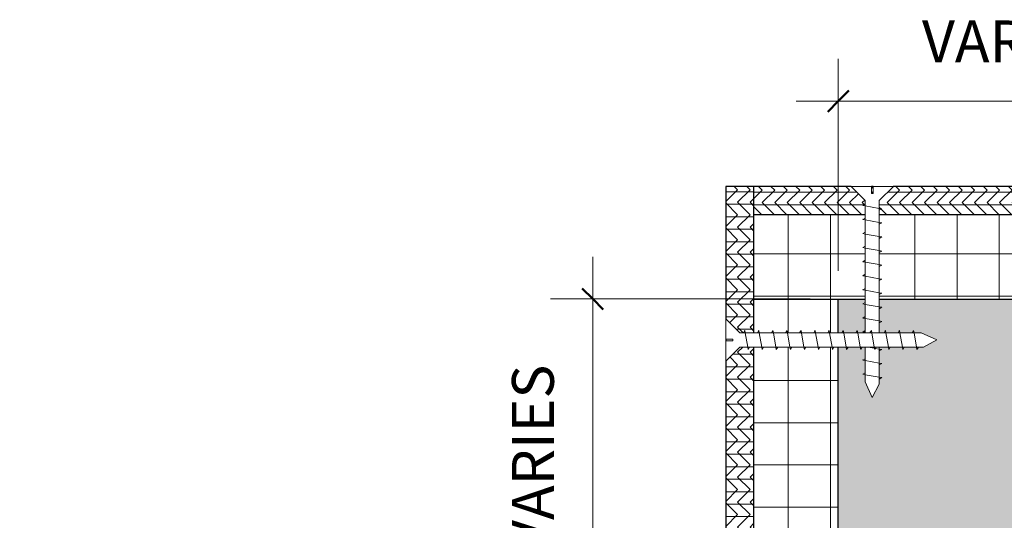
# Model space of a CAD drawing. Units: inches. Extents: x 139.8 to 215.6, y 66.7 to 136.9.
# Drawn here: x 171.5 to 189, y 126.5 to 135.4 of the extents above; entities that cross this region are included whole.
import ezdxf

# ---------------------------------------------------------------- set-up
doc = ezdxf.new("R2010")
doc.units = ezdxf.units.IN
doc.header["$MEASUREMENT"] = 0
doc.set_wipeout_variables(frame=1)
for name, color, linetype, lineweight in [('A-ANNO-DIMS', 211, 'Continuous', 9), ('A-ANNO-DIMS-8', 211, 'Continuous', 9), ('A-DETL-GENF', 92, 'Continuous', 9), ('A-DETL-MEDM', 33, 'Continuous', 30)]:
    doc.layers.add(name, color=color, linetype=linetype, lineweight=lineweight)
doc.layers.add('A-DT-EXT-IDN', color=3, linetype='Continuous')
doc.layers.add('A-DT-HAT', color=2, linetype='Continuous')
doc.styles.add('Milford Black', font='txt', dxfattribs={"height": 0.744231})
doc.dimstyles.new('Linear_-_3_32__Milford_Black_3', dxfattribs={"dimscale": 12, "dimtxt": 0.75, "dimasz": 0.03125, "dimexe": 0.0625, "dimexo": 0.041667, "dimgap": 0.041667, "dimtad": 1, "dimdec": 4, "dimrnd": 0.0625, "dimzin": 3, "dimdsep": 46, "dimlunit": 4, "dimtxsty": 'Milford Black', "dimblk1": 'OBLIQUE', "dimblk2": 'OBLIQUE', "dimsah": 1, "dimcen": 0.09, "dimdle": 0.0625, "dimazin": 0, "dimtfac": 1, "dimtdec": 4, "dimtix": 1, "dimtmove": 0, "dimatfit": 3, "dimfxl": 1, "dimtvp": 1, "dimtfill": 1, "dimfrac": 2, "dimtolj": 1, "dimtzin": 0, "dimarcsym": 2})

# ---------------------------------------------------------------- blocks, each defined once
blk = doc.blocks.new('Rigid Insulation-Section - 1_5_-1338471-QT-ADC OUTSIDE CORNER DETAIL')
at = {"layer": 'A-DETL-GENF'}
h = blk.add_hatch(dxfattribs=at)
h.set_pattern_fill('FP_11', color=256, style=0, pattern_type=2)
h.set_pattern_definition([(90, (130.475, -186.07), (-0.75, 5e-17), []), (180, (130.475, -186.07), (9e-17, -0.75), [])])
h.paths.add_polyline_path([(6, 0), (5.375, 0), (5.375, -0.131), (5.42, -0.157), (5.375, -0.165), (5.375, -0.381), (5.42, -0.407), (5.375, -0.415), (5.375, -0.631), (5.42, -0.657), (5.375, -0.665), (5.375, -0.881), (5.42, -0.907), (5.375, -0.915), (5.375, -1.131), (5.42, -1.157), (5.375, -1.165), (5.375, -1.381), (5.42, -1.407), (5.375, -1.415), (5.375, -1.5), (6, -1.5), (6, -0.75)], flags=0)
h.paths.add_polyline_path([(5.125, -1.492), (5.08, -1.467), (5.125, -1.459), (5.125, -1.242), (5.08, -1.217), (5.125, -1.209), (5.125, -0.992), (5.08, -0.967), (5.125, -0.959), (5.125, -0.742), (5.08, -0.717), (5.125, -0.709), (5.125, -0.492), (5.08, -0.467), (5.125, -0.459), (5.125, -0.242), (5.08, -0.217), (5.125, -0.209), (5.125, 0), (0.853, 0), (0.853, -0.077), (0.898, -0.103), (0.853, -0.11), (0.853, -0.327), (0.898, -0.353), (0.853, -0.36), (0.853, -0.577), (0.898, -0.603), (0.853, -0.61), (0.853, -0.827), (0.898, -0.853), (0.853, -0.86), (0.853, -1.077), (0.898, -1.103), (0.853, -1.11), (0.853, -1.327), (0.898, -1.353), (0.853, -1.36), (0.853, -1.5), (5.125, -1.5)], flags=0)
h.paths.add_polyline_path([(0.603, -1.5), (0.603, -1.438), (0.559, -1.412), (0.603, -1.403), (0.603, -1.188), (0.559, -1.162), (0.603, -1.155), (0.603, -0.938), (0.559, -0.912), (0.603, -0.905), (0.603, -0.688), (0.559, -0.662), (0.603, -0.655), (0.603, -0.438), (0.559, -0.412), (0.603, -0.405), (0.603, -0.188), (0.559, -0.162), (0.603, -0.155), (0.603, 0), (0, 0), (0, -1.5)], flags=0)
at = {"layer": 'A-DETL-MEDM'}
for p, q in [((0.603, 0), (0, 0)), ((5.125, 0), (0.853, 0)), ((6, 0), (5.375, 0)), ((6, -1.5), (6, 0))]:
    blk.add_line(p, q, dxfattribs=at)
blk = doc.blocks.new('Rigid Insulation-Section - 1_5_-1339616-QT-ADC OUTSIDE CORNER DETAIL')
at = {"layer": 'A-DETL-GENF'}
h = blk.add_hatch(dxfattribs=at)
h.set_pattern_fill('FP_12', color=256, style=0, pattern_type=2)
h.set_pattern_definition([(180, (192.07, 130.475), (9e-17, -0.75), []), (270, (192.07, 130.475), (0.75, 5e-17), [])])
h.paths.add_polyline_path([(1.875, 0), (1.875, -0.155), (1.92, -0.162), (1.875, -0.188), (1.875, -0.405), (1.92, -0.412), (1.875, -0.438), (1.875, -0.655), (1.92, -0.662), (1.875, -0.688), (1.875, -0.905), (1.92, -0.912), (1.875, -0.938), (1.875, -1.155), (1.92, -1.162), (1.875, -1.188), (1.875, -1.405), (1.92, -1.412), (1.875, -1.438), (1.875, -1.5), (5.272, -1.5), (5.272, -1.36), (5.227, -1.353), (5.272, -1.327), (5.272, -1.11), (5.227, -1.103), (5.272, -1.077), (5.272, -0.86), (5.227, -0.853), (5.272, -0.827), (5.272, -0.61), (5.227, -0.603), (5.272, -0.577), (5.272, -0.36), (5.227, -0.353), (5.272, -0.327), (5.272, -0.11), (5.227, -0.103), (5.272, -0.077), (5.272, 0), (1.92, 0)], flags=0)
h.paths.add_polyline_path([(1.58, 0), (0, 0), (0, -1.5), (1.625, -1.5), (1.625, -1.36), (1.58, -1.353), (1.625, -1.327), (1.625, -1.11), (1.58, -1.103), (1.625, -1.077), (1.625, -0.86), (1.58, -0.853), (1.625, -0.827), (1.625, -0.61), (1.58, -0.603), (1.625, -0.577), (1.625, -0.36), (1.58, -0.353), (1.625, -0.327), (1.625, -0.11), (1.58, -0.103), (1.625, -0.077), (1.625, 0)], flags=0)
h.paths.add_polyline_path([(5.522, 0), (5.522, -0.155), (5.566, -0.162), (5.522, -0.188), (5.522, -0.405), (5.566, -0.412), (5.522, -0.438), (5.522, -0.655), (5.566, -0.662), (5.522, -0.688), (5.522, -0.905), (5.566, -0.912), (5.522, -0.938), (5.522, -1.155), (5.566, -1.162), (5.522, -1.188), (5.522, -1.405), (5.566, -1.412), (5.522, -1.438), (5.522, -1.5), (7.5, -1.5), (7.5, 0), (5.566, 0)], flags=0)
at = {"layer": 'A-DETL-MEDM'}
for p, q in [((1.625, 0), (0, 0)), ((0, 0), (0, -1.5)), ((5.272, 0), (1.875, 0)), ((7.5, 0), (5.522, 0))]:
    blk.add_line(p, q, dxfattribs=at)
blk = doc.blocks.new('Plywood-Section - 1_2_-1195547-QT-ADC OUTSIDE CORNER DETAIL')
at = {"layer": 'A-DETL-GENF'}
h = blk.add_hatch(dxfattribs=at)
h.set_pattern_fill('FP_13', color=256, style=0, pattern_type=2)
h.set_pattern_definition([(180, (192.07, 132.475), (3e-17, -0.222), []), (135, (192.07, 132.475), (-0.22203153, 1e-17), [0.314, -0.314]), (225, (192.07, 132.475), (-0.22203153, -1e-17), [0.314, -0.314])])
h.paths.add_polyline_path([(4.214, 0.5), (1.875, 0.5), (1.875, 0.345), (1.92, 0.338), (1.875, 0.312), (1.875, 0.25), (2.125, 0), (5.412, 0), (5.412, 0.125), (5.381, 0.125), (5.381, 0), (5.022, 0), (5.272, 0.25), (5.272, 0.39), (5.227, 0.397), (5.272, 0.423), (5.272, 0.5), (5.022, 0.5)], flags=0)
h.paths.add_polyline_path([(5.98, 0.5), (5.522, 0.5), (5.522, 0.345), (5.566, 0.338), (5.522, 0.312), (5.522, 0.25), (5.772, 0), (7.5, 0), (7.5, 0.5), (7.403, 0.5)], flags=0)
h.paths.add_polyline_path([(1.58, 0.5), (0, 0.5), (0, 0), (1.766, 0), (1.766, 0.125), (1.734, 0.125), (1.734, 0), (1.375, 0), (1.625, 0.25), (1.625, 0.39), (1.58, 0.397), (1.625, 0.423), (1.625, 0.5)], flags=0)
at = {"layer": 'A-DETL-MEDM'}
for p, q in [((1.625, 0.5), (0, 0.5)), ((0, 0.5), (0, 0)), ((5.272, 0.5), (1.875, 0.5)), ((7.5, 0.5), (5.522, 0.5)), ((0, 0), (1.375, 0)), ((1.734, 0), (1.766, 0)), ((2.125, 0), (5.022, 0)), ((5.381, 0), (5.412, 0)), ((5.772, 0), (7.5, 0))]:
    blk.add_line(p, q, dxfattribs=at)
blk = doc.blocks.new('Plywood-Section - 1_2_-1203223-QT-ADC OUTSIDE CORNER DETAIL')
at = {"layer": 'A-DETL-GENF'}
h = blk.add_hatch(dxfattribs=at)
h.set_pattern_fill('FP_14', color=256, style=0, pattern_type=2)
h.set_pattern_definition([(270, (-124.475, 184.07), (0.222, 1e-17), []), (225, (-124.475, 184.07), (1e-17, -0.22203153), [0.314, -0.314]), (315, (-124.475, 184.07), (1e-17, -0.22203153), [0.314, -0.314])])
h.paths.add_polyline_path([(0, -0.195), (0, -0.5), (0.625, -0.5), (0.625, -0.369), (0.58, -0.343), (0.625, -0.335), (0.625, -0.195), (0.429, 0), (0, 0), (0, -0.07)], flags=0)
h.paths.add_polyline_path([(0.734, -0.035), (0.734, -0.07), (0.766, -0.07), (0.766, 0), (0.734, 0)], flags=0)
h.paths.add_polyline_path([(0.875, -0.258), (0.92, -0.283), (0.875, -0.291), (0.875, -0.5), (5.147, -0.5), (5.147, -0.423), (5.102, -0.397), (5.147, -0.39), (5.147, -0.25), (4.897, 0), (1.071, 0), (0.875, -0.195)], flags=0)
h.paths.add_polyline_path([(5.256, -0.125), (5.287, -0.125), (5.287, 0), (5.256, 0), (5.256, -0.089)], flags=0)
h.paths.add_polyline_path([(5.397, -0.312), (5.441, -0.338), (5.397, -0.345), (5.397, -0.5), (8, -0.5), (8, 0), (5.647, 0), (5.397, -0.25)], flags=0)
at = {"layer": 'A-DETL-MEDM'}
for p, q in [((0.429, 0), (0, 0)), ((0, 0), (0, -0.5)), ((0.766, 0), (0.734, 0)), ((4.897, 0), (1.071, 0)), ((5.287, 0), (5.256, 0)), ((8, 0), (5.647, 0)), ((8, -0.5), (8, 0)), ((0, -0.5), (0.625, -0.5)), ((0.875, -0.5), (5.147, -0.5)), ((5.397, -0.5), (8, -0.5))]:
    blk.add_line(p, q, dxfattribs=at)
blk = doc.blocks.new('Parametric_Screw_14870 - Flat Head-1337238-QT-ADC OUTSIDE CORNER DETAIL')
at = {"layer": 'A-DETL-GENF'}
h = blk.add_hatch(color=256, dxfattribs=at)
h.paths.add_polyline_path([(-0.125, 3.173), (-0.17, 3.148), (-0.125, 3.14)], flags=0)
h.paths.add_polyline_path([(0.125, 3.096), (0.125, 3.062), (0.17, 3.088)], flags=0)
h = blk.add_hatch(color=256, dxfattribs=at)
h.paths.add_polyline_path([(-0.125, 2.923), (-0.164, 2.897), (-0.125, 2.89)], flags=0)
h.paths.add_polyline_path([(0.125, 2.846), (0.125, 2.812), (0.166, 2.839), (0.139, 2.843)], flags=0)
for points in [[(-0.125, 2.673), (-0.17, 2.648), (-0.125, 2.64), (-0.125, 2.65)], [(0.125, 2.346), (0.125, 2.312), (0.17, 2.338), (0.164, 2.339)]]:
    blk.add_hatch(color=256, dxfattribs=at).paths.add_polyline_path(points, flags=0)
h = blk.add_hatch(color=256, dxfattribs=at)
h.paths.add_polyline_path([(-0.125, 2.173), (-0.17, 2.148), (-0.125, 2.14), (-0.125, 2.173)], flags=0)
h.paths.add_polyline_path([(0.125, 2.096), (0.125, 2.062), (0.17, 2.088), (0.147, 2.092)], flags=0)
h = blk.add_hatch(color=256, dxfattribs=at)
h.paths.add_polyline_path([(-0.125, 1.923), (-0.17, 1.898), (-0.125, 1.89)], flags=0)
h.paths.add_polyline_path([(0.125, 1.846), (0.125, 1.812), (0.17, 1.838)], flags=0)
h = blk.add_hatch(color=256, dxfattribs=at)
h.paths.add_polyline_path([(-0.125, 1.673), (-0.17, 1.648), (-0.125, 1.64)], flags=0)
h.paths.add_polyline_path([(0.125, 1.596), (0.126, 1.563), (0.17, 1.588)], flags=0)
h = blk.add_hatch(color=256, dxfattribs=at)
h.paths.add_polyline_path([(-0.125, 1.423), (-0.17, 1.398), (-0.125, 1.39)], flags=0)
h.paths.add_polyline_path([(0.125, 1.346), (0.125, 1.312), (0.17, 1.338)], flags=0)
h = blk.add_hatch(color=256, dxfattribs=at)
h.paths.add_polyline_path([(-0.125, 1.173), (-0.17, 1.148), (-0.125, 1.14)], flags=0)
h.paths.add_polyline_path([(0.125, 1.096), (0.125, 1.062), (0.17, 1.088)], flags=0)
h = blk.add_hatch(color=256, dxfattribs=at)
h.paths.add_polyline_path([(-0.125, 0.923), (-0.17, 0.898), (-0.125, 0.89)], flags=0)
h.paths.add_polyline_path([(0.125, 0.846), (0.125, 0.812), (0.17, 0.838)], flags=0)
h = blk.add_hatch(color=256, dxfattribs=at)
h.paths.add_polyline_path([(-0.125, 0.673), (-0.17, 0.648), (-0.125, 0.64)], flags=0)
h.paths.add_polyline_path([(0.125, 0.596), (0.125, 0.562), (0.17, 0.588)], flags=0)
h = blk.add_hatch(color=256, dxfattribs=at)
h.paths.add_polyline_path([(-0.125, 0.423), (-0.17, 0.398), (-0.125, 0.39)], flags=0)
h.paths.add_polyline_path([(0.125, 0.346), (0.125, 0.312), (0.17, 0.338)], flags=0)
h = blk.add_hatch(color=256, dxfattribs=at)
h.paths.add_polyline_path([(-0.125, 0.173), (-0.17, 0.148), (-0.125, 0.14)], flags=0)
h.paths.add_polyline_path([(0.125, 0.096), (0.125, 0.062), (0.17, 0.088)], flags=0)
for p, q in [((0, 3.5), (-0.125, 3.265)), ((-0.125, 3.265), (0, 3.5)), ((0.125, 3.221), (0, 3.5)), ((0.125, 3.221), (0, 3.5)), ((-0.125, 3.173), (-0.17, 3.148)), ((-0.17, 3.148), (-0.125, 3.173)), ((-0.125, 3.265), (-0.125, 3.173)), ((-0.125, 3.265), (-0.125, 3.173)), ((-0.125, 3.14), (-0.125, 3.173)), ((0.125, 3.096), (0.125, 3.221)), ((0.125, 3.221), (0.125, 3.096)), ((-0.17, 3.148), (-0.125, 3.14)), ((-0.125, 3.14), (-0.125, 2.923)), ((-0.125, 3.14), (-0.125, 2.923)), ((-0.125, 3.14), (0.125, 3.096)), ((0.17, 3.088), (0.125, 3.096)), ((0.125, 3.096), (0.125, 3.062)), ((0.125, 3.062), (0.17, 3.088)), ((0.125, 2.846), (0.125, 3.062)), ((0.125, 3.062), (0.125, 2.846)), ((0.162, 3.084), (0.17, 3.088)), ((-0.125, 2.923), (-0.17, 2.898)), ((-0.17, 2.898), (-0.125, 2.923)), ((-0.17, 2.898), (-0.125, 2.89)), ((-0.125, 2.89), (-0.125, 2.923)), ((-0.125, 2.89), (-0.125, 2.673)), ((-0.125, 2.89), (-0.125, 2.673)), ((-0.125, 2.89), (0.125, 2.846)), ((0.17, 2.838), (0.125, 2.846)), ((0.125, 2.846), (0.125, 2.812)), ((0.125, 2.812), (0.17, 2.838)), ((0.125, 2.604), (0.125, 2.812)), ((0.125, 2.812), (0.125, 2.604)), ((0.162, 2.834), (0.17, 2.838)), ((-0.125, 2.673), (-0.17, 2.648)), ((-0.17, 2.648), (-0.125, 2.673)), ((-0.17, 2.648), (-0.125, 2.64)), ((-0.125, 2.64), (-0.125, 2.673)), ((-0.125, 2.64), (-0.125, 2.604)), ((-0.125, 2.64), (-0.125, 2.604)), ((-0.125, 2.64), (-0.056, 2.628)), ((-0.04, 2.625), (0.081, 2.604)), ((-0.125, 2.354), (-0.125, 2.173)), ((-0.125, 2.354), (-0.125, 2.173)), ((0.081, 2.354), (0.125, 2.346)), ((0.125, 2.346), (0.125, 2.354)), ((0.125, 2.354), (0.125, 2.346)), ((0.17, 2.338), (0.125, 2.346)), ((0.125, 2.346), (0.125, 2.312)), ((0.125, 2.312), (0.17, 2.338)), ((0.125, 2.096), (0.125, 2.312)), ((0.125, 2.312), (0.125, 2.096)), ((0.162, 2.334), (0.17, 2.338)), ((-0.125, 2.173), (-0.17, 2.148)), ((-0.17, 2.148), (-0.125, 2.173)), ((-0.17, 2.148), (-0.125, 2.14)), ((-0.125, 2.14), (-0.125, 2.173)), ((-0.125, 2.14), (-0.125, 1.923)), ((-0.125, 2.14), (-0.125, 1.923)), ((-0.125, 2.14), (0.125, 2.096)), ((0.17, 2.088), (0.125, 2.096)), ((0.125, 2.096), (0.125, 2.062)), ((0.125, 2.062), (0.17, 2.088)), ((0.125, 1.846), (0.125, 2.062)), ((0.125, 2.062), (0.125, 1.846)), ((0.162, 2.084), (0.17, 2.088)), ((-0.125, 1.923), (-0.17, 1.898)), ((-0.17, 1.898), (-0.125, 1.923)), ((-0.17, 1.898), (-0.125, 1.89)), ((-0.125, 1.89), (-0.125, 1.923)), ((-0.125, 1.89), (-0.125, 1.673)), ((-0.125, 1.89), (-0.125, 1.673)), ((-0.125, 1.89), (0.125, 1.846)), ((0.17, 1.838), (0.125, 1.846)), ((0.125, 1.846), (0.125, 1.812)), ((0.125, 1.812), (0.17, 1.838)), ((0.125, 1.596), (0.125, 1.812)), ((0.125, 1.812), (0.125, 1.596)), ((0.162, 1.834), (0.17, 1.838)), ((-0.125, 1.673), (-0.17, 1.648)), ((-0.17, 1.648), (-0.125, 1.673)), ((-0.17, 1.648), (-0.125, 1.64)), ((-0.125, 1.64), (-0.125, 1.673)), ((-0.125, 1.64), (-0.125, 1.423)), ((-0.125, 1.64), (-0.125, 1.423)), ((-0.125, 1.64), (0.125, 1.596)), ((0.17, 1.588), (0.125, 1.596)), ((0.125, 1.596), (0.125, 1.562)), ((0.125, 1.562), (0.17, 1.588)), ((0.162, 1.584), (0.17, 1.588)), ((-0.125, 1.423), (-0.17, 1.398)), ((-0.17, 1.398), (-0.125, 1.423)), ((-0.125, 1.39), (-0.125, 1.423)), ((0.125, 1.346), (0.125, 1.562)), ((0.125, 1.562), (0.125, 1.346)), ((-0.17, 1.398), (-0.125, 1.39)), ((-0.125, 1.39), (-0.125, 1.173)), ((-0.125, 1.39), (-0.125, 1.173)), ((-0.125, 1.39), (0.125, 1.346)), ((0.17, 1.338), (0.125, 1.346)), ((0.125, 1.346), (0.125, 1.312)), ((0.125, 1.312), (0.17, 1.338)), ((0.125, 1.096), (0.125, 1.312)), ((0.125, 1.312), (0.125, 1.096)), ((0.162, 1.334), (0.17, 1.338)), ((-0.125, 1.173), (-0.17, 1.148)), ((-0.17, 1.148), (-0.125, 1.173)), ((-0.17, 1.148), (-0.125, 1.14)), ((-0.125, 1.14), (-0.125, 1.173)), ((-0.125, 1.14), (-0.125, 0.923)), ((-0.125, 1.14), (-0.125, 0.923)), ((-0.125, 1.14), (0.125, 1.096)), ((0.17, 1.088), (0.125, 1.096)), ((0.125, 1.096), (0.125, 1.062)), ((0.125, 1.062), (0.17, 1.088)), ((0.125, 0.846), (0.125, 1.062)), ((0.125, 1.062), (0.125, 0.846)), ((0.162, 1.084), (0.17, 1.088)), ((-0.125, 0.923), (-0.17, 0.898)), ((-0.17, 0.898), (-0.125, 0.923)), ((-0.17, 0.898), (-0.125, 0.89)), ((-0.125, 0.89), (-0.125, 0.923)), ((-0.125, 0.89), (-0.125, 0.673)), ((-0.125, 0.89), (-0.125, 0.673)), ((-0.125, 0.89), (0.125, 0.846)), ((0.17, 0.838), (0.125, 0.846)), ((0.125, 0.846), (0.125, 0.812)), ((0.125, 0.812), (0.17, 0.838)), ((0.125, 0.596), (0.125, 0.812)), ((0.125, 0.812), (0.125, 0.596)), ((0.162, 0.834), (0.17, 0.838)), ((-0.125, 0.673), (-0.17, 0.648)), ((-0.17, 0.648), (-0.125, 0.673)), ((-0.17, 0.648), (-0.125, 0.64)), ((-0.125, 0.64), (-0.125, 0.673)), ((-0.125, 0.64), (-0.125, 0.423)), ((-0.125, 0.64), (-0.125, 0.423)), ((-0.125, 0.64), (0.125, 0.596)), ((0.17, 0.588), (0.125, 0.596)), ((0.125, 0.596), (0.125, 0.562)), ((0.125, 0.562), (0.17, 0.588)), ((0.125, 0.346), (0.125, 0.562)), ((0.125, 0.562), (0.125, 0.346)), ((0.162, 0.584), (0.17, 0.588)), ((-0.125, 0.423), (-0.17, 0.398)), ((-0.17, 0.398), (-0.125, 0.423)), ((-0.17, 0.398), (-0.125, 0.39)), ((-0.125, 0.39), (-0.125, 0.423)), ((-0.125, 0.39), (-0.125, 0.173)), ((-0.125, 0.39), (-0.125, 0.173)), ((-0.125, 0.39), (0.125, 0.346)), ((0.17, 0.338), (0.125, 0.346)), ((0.125, 0.346), (0.125, 0.312)), ((0.125, 0.312), (0.17, 0.338)), ((0.125, 0.096), (0.125, 0.312)), ((0.125, 0.312), (0.125, 0.096)), ((0.162, 0.334), (0.17, 0.338)), ((-0.125, 0), (-0.375, -0.25)), ((-0.125, 0), (-0.375, -0.25)), ((-0.125, 0.173), (-0.17, 0.148)), ((-0.17, 0.148), (-0.125, 0.173)), ((-0.17, 0.148), (-0.125, 0.14)), ((-0.125, 0.14), (-0.125, 0.173)), ((-0.125, 0.14), (-0.125, 0)), ((-0.125, 0.14), (-0.125, 0)), ((-0.125, 0.14), (0.125, 0.096)), ((0.17, 0.088), (0.125, 0.096)), ((0.125, 0.096), (0.125, 0.062)), ((0.125, 0.062), (0.17, 0.088)), ((0.125, 0), (0.125, 0.062)), ((0.125, 0.062), (0.125, 0)), ((0.375, -0.25), (0.125, 0)), ((0.125, 0), (0.375, -0.25)), ((0.162, 0.084), (0.17, 0.088)), ((-0.016, -0.25), (-0.016, -0.125)), ((-0.016, -0.125), (0.016, -0.125)), ((-0.016, -0.25), (-0.016, -0.125)), ((0.016, -0.125), (-0.016, -0.125)), ((0.016, -0.125), (0.016, -0.25)), ((0.016, -0.25), (0.016, -0.125)), ((-0.375, -0.25), (-0.016, -0.25)), ((-0.016, -0.25), (-0.375, -0.25)), ((0.016, -0.25), (0.375, -0.25)), ((0.016, -0.25), (0.375, -0.25))]:
    blk.add_line(p, q, dxfattribs=at)
blk = doc.blocks.new('Parametric_Screw_14870 - Flat Head-1215456-QT-ADC OUTSIDE CORNER DETAIL')
at = {"layer": 'A-DETL-GENF'}
h = blk.add_hatch(color=256, dxfattribs=at)
h.paths.add_polyline_path([(-0.17, -0.148), (-0.125, -0.173), (-0.125, -0.14)], flags=0)
h.paths.add_polyline_path([(0.125, -0.063), (0.125, -0.096), (0.17, -0.088)], flags=0)
h = blk.add_hatch(color=256, dxfattribs=at)
h.paths.add_polyline_path([(-0.17, -0.398), (-0.125, -0.423), (-0.125, -0.39)], flags=0)
h.paths.add_polyline_path([(0.125, -0.313), (0.125, -0.346), (0.17, -0.338)], flags=0)
h = blk.add_hatch(color=256, dxfattribs=at)
h.paths.add_polyline_path([(-0.17, -0.648), (-0.125, -0.673), (-0.125, -0.64)], flags=0)
h.paths.add_polyline_path([(0.125, -0.563), (0.125, -0.596), (0.17, -0.588)], flags=0)
h = blk.add_hatch(color=256, dxfattribs=at)
h.paths.add_polyline_path([(-0.17, -0.898), (-0.125, -0.923), (-0.125, -0.89)], flags=0)
h.paths.add_polyline_path([(0.125, -0.813), (0.125, -0.846), (0.17, -0.838)], flags=0)
h = blk.add_hatch(color=256, dxfattribs=at)
h.paths.add_polyline_path([(-0.17, -1.148), (-0.125, -1.173), (-0.125, -1.14)], flags=0)
h.paths.add_polyline_path([(0.125, -1.063), (0.125, -1.096), (0.17, -1.088)], flags=0)
h = blk.add_hatch(color=256, dxfattribs=at)
h.paths.add_polyline_path([(-0.17, -1.398), (-0.125, -1.423), (-0.125, -1.39)], flags=0)
h.paths.add_polyline_path([(0.125, -1.313), (0.125, -1.346), (0.17, -1.338)], flags=0)
h = blk.add_hatch(color=256, dxfattribs=at)
h.paths.add_polyline_path([(-0.17, -1.648), (-0.125, -1.673), (-0.125, -1.64)], flags=0)
h.paths.add_polyline_path([(0.125, -1.563), (0.125, -1.596), (0.17, -1.588)], flags=0)
h = blk.add_hatch(color=256, dxfattribs=at)
h.paths.add_polyline_path([(-0.17, -1.898), (-0.125, -1.923), (-0.125, -1.89)], flags=0)
h.paths.add_polyline_path([(0.125, -1.813), (0.125, -1.846), (0.17, -1.838)], flags=0)
h = blk.add_hatch(color=256, dxfattribs=at)
h.paths.add_polyline_path([(-0.17, -2.148), (-0.125, -2.173), (-0.125, -2.14)], flags=0)
h.paths.add_polyline_path([(0.125, -2.063), (0.125, -2.096), (0.166, -2.086), (0.133, -2.067)], flags=0)
h = blk.add_hatch(color=256, dxfattribs=at)
h.paths.add_polyline_path([(-0.17, -2.398), (-0.125, -2.423), (-0.129, -2.391), (-0.161, -2.396)], flags=0)
h.paths.add_polyline_path([(0.125, -2.344), (0.125, -2.346), (0.17, -2.338), (0.125, -2.313)], flags=0)
h = blk.add_hatch(color=256, dxfattribs=at)
h.paths.add_polyline_path([(-0.17, -2.648), (-0.125, -2.673), (-0.125, -2.64)], flags=0)
h.paths.add_polyline_path([(0.125, -2.563), (0.125, -2.596), (0.17, -2.588), (0.16, -2.583)], flags=0)
h = blk.add_hatch(color=256, dxfattribs=at)
h.paths.add_polyline_path([(-0.17, -2.898), (-0.125, -2.923), (-0.125, -2.89)], flags=0)
h.paths.add_polyline_path([(0.125, -2.813), (0.125, -2.846), (0.17, -2.838)], flags=0)
h = blk.add_hatch(color=256, dxfattribs=at)
h.paths.add_polyline_path([(-0.17, -3.148), (-0.125, -3.173), (-0.125, -3.14), (-0.145, -3.144)], flags=0)
h.paths.add_polyline_path([(0.125, -3.063), (0.125, -3.096), (0.17, -3.088)], flags=0)
for p, q in [((-0.016, 0.25), (-0.375, 0.25)), ((-0.375, 0.25), (-0.125, 0)), ((-0.125, 0), (-0.375, 0.25)), ((-0.016, 0.25), (-0.375, 0.25)), ((-0.016, 0.125), (-0.016, 0.25)), ((-0.016, 0.25), (-0.016, 0.125)), ((0.375, 0.25), (0.016, 0.25)), ((0.016, 0.25), (0.016, 0.125)), ((0.016, 0.25), (0.375, 0.25)), ((0.016, 0.25), (0.016, 0.125)), ((0.125, 0), (0.375, 0.25)), ((0.125, 0), (0.375, 0.25)), ((0.016, 0.125), (-0.016, 0.125)), ((0.016, 0.125), (-0.016, 0.125)), ((-0.125, -0.14), (-0.17, -0.148)), ((-0.17, -0.148), (-0.125, -0.173)), ((-0.17, -0.148), (-0.125, -0.173)), ((-0.125, 0), (-0.125, -0.14)), ((-0.125, -0.14), (-0.125, 0)), ((-0.125, -0.14), (0.125, -0.096)), ((-0.125, -0.173), (-0.125, -0.14)), ((-0.125, -0.173), (-0.125, -0.39)), ((-0.125, -0.39), (-0.125, -0.173)), ((0.125, -0.063), (0.125, 0)), ((0.125, -0.063), (0.125, 0)), ((0.17, -0.088), (0.125, -0.063)), ((0.125, -0.063), (0.125, -0.096)), ((0.125, -0.096), (0.17, -0.088)), ((0.125, -0.313), (0.125, -0.096)), ((0.125, -0.313), (0.125, -0.096)), ((0.162, -0.084), (0.17, -0.088)), ((-0.125, -0.39), (0.125, -0.346)), ((0.17, -0.338), (0.125, -0.313)), ((0.125, -0.313), (0.125, -0.346)), ((0.125, -0.346), (0.17, -0.338)), ((0.125, -0.563), (0.125, -0.348)), ((0.125, -0.563), (0.125, -0.348)), ((0.162, -0.334), (0.17, -0.338)), ((-0.125, -0.39), (-0.17, -0.398)), ((-0.17, -0.398), (-0.125, -0.423)), ((-0.17, -0.398), (-0.125, -0.423)), ((-0.125, -0.423), (-0.125, -0.39)), ((-0.125, -0.423), (-0.125, -0.64)), ((-0.125, -0.64), (-0.125, -0.423)), ((-0.125, -0.64), (-0.17, -0.648)), ((-0.17, -0.648), (-0.125, -0.673)), ((-0.17, -0.648), (-0.125, -0.673)), ((-0.125, -0.64), (0.125, -0.596)), ((-0.125, -0.673), (-0.125, -0.64)), ((-0.125, -0.673), (-0.125, -0.89)), ((-0.125, -0.89), (-0.125, -0.673)), ((0.17, -0.588), (0.125, -0.563)), ((0.125, -0.563), (0.125, -0.596)), ((0.125, -0.596), (0.17, -0.588)), ((0.125, -0.813), (0.125, -0.596)), ((0.125, -0.813), (0.125, -0.596)), ((0.162, -0.584), (0.17, -0.588)), ((-0.125, -0.89), (0.125, -0.846)), ((0.17, -0.838), (0.125, -0.813)), ((0.125, -0.813), (0.125, -0.846)), ((0.125, -0.846), (0.17, -0.838)), ((0.125, -1.063), (0.125, -0.846)), ((0.125, -1.063), (0.125, -0.846)), ((0.162, -0.834), (0.17, -0.838)), ((-0.125, -0.89), (-0.17, -0.898)), ((-0.17, -0.898), (-0.125, -0.923)), ((-0.17, -0.898), (-0.125, -0.923)), ((-0.125, -0.923), (-0.125, -0.89)), ((-0.125, -0.923), (-0.125, -1.14)), ((-0.125, -1.14), (-0.125, -0.923)), ((-0.125, -1.14), (-0.17, -1.148)), ((-0.17, -1.148), (-0.125, -1.173)), ((-0.17, -1.148), (-0.125, -1.173)), ((-0.125, -1.14), (0.125, -1.096)), ((-0.125, -1.173), (-0.125, -1.14)), ((-0.125, -1.173), (-0.125, -1.39)), ((-0.125, -1.39), (-0.125, -1.173)), ((0.17, -1.088), (0.125, -1.063)), ((0.125, -1.063), (0.125, -1.096)), ((0.125, -1.096), (0.17, -1.088)), ((0.125, -1.313), (0.125, -1.096)), ((0.125, -1.313), (0.125, -1.096)), ((0.162, -1.084), (0.17, -1.088)), ((-0.125, -1.39), (-0.17, -1.398)), ((-0.17, -1.398), (-0.125, -1.423)), ((-0.17, -1.398), (-0.125, -1.423)), ((-0.125, -1.39), (0.125, -1.346)), ((-0.125, -1.423), (-0.125, -1.39)), ((0.17, -1.338), (0.125, -1.313)), ((0.125, -1.313), (0.125, -1.346)), ((0.125, -1.346), (0.17, -1.338)), ((0.125, -1.563), (0.125, -1.346)), ((0.125, -1.563), (0.125, -1.346)), ((0.162, -1.334), (0.17, -1.338)), ((-0.125, -1.423), (-0.125, -1.64)), ((-0.125, -1.64), (-0.125, -1.423)), ((0.17, -1.588), (0.125, -1.563)), ((0.125, -1.563), (0.125, -1.596)), ((-0.125, -1.64), (-0.17, -1.648)), ((-0.17, -1.648), (-0.125, -1.673)), ((-0.17, -1.648), (-0.125, -1.673)), ((-0.125, -1.64), (0.125, -1.596)), ((-0.125, -1.673), (-0.125, -1.64)), ((-0.125, -1.673), (-0.125, -1.89)), ((-0.125, -1.89), (-0.125, -1.673)), ((0.125, -1.596), (0.17, -1.588)), ((0.125, -1.813), (0.125, -1.596)), ((0.125, -1.813), (0.125, -1.596)), ((0.162, -1.584), (0.17, -1.588)), ((-0.125, -1.89), (-0.17, -1.898)), ((-0.17, -1.898), (-0.125, -1.923)), ((-0.17, -1.898), (-0.125, -1.923)), ((-0.125, -1.89), (0.125, -1.846)), ((-0.125, -1.923), (-0.125, -1.89)), ((-0.125, -1.923), (-0.125, -2.14)), ((-0.125, -2.14), (-0.125, -1.923)), ((0.17, -1.838), (0.125, -1.813)), ((0.125, -1.813), (0.125, -1.846)), ((0.125, -1.846), (0.17, -1.838)), ((0.125, -2.063), (0.125, -1.846)), ((0.125, -2.063), (0.125, -1.846)), ((0.162, -1.834), (0.17, -1.838)), ((-0.125, -2.14), (0.125, -2.096)), ((0.17, -2.088), (0.125, -2.063)), ((0.125, -2.063), (0.125, -2.096)), ((0.125, -2.096), (0.17, -2.088)), ((0.125, -2.313), (0.125, -2.096)), ((0.125, -2.313), (0.125, -2.096)), ((0.162, -2.084), (0.17, -2.088)), ((-0.125, -2.14), (-0.17, -2.148)), ((-0.17, -2.148), (-0.125, -2.173)), ((-0.17, -2.148), (-0.125, -2.173)), ((-0.125, -2.173), (-0.125, -2.14)), ((-0.125, -2.173), (-0.125, -2.39)), ((-0.125, -2.39), (-0.125, -2.173)), ((-0.125, -2.39), (-0.17, -2.398)), ((-0.17, -2.398), (-0.125, -2.423)), ((-0.17, -2.398), (-0.125, -2.423)), ((-0.125, -2.39), (0.125, -2.346)), ((-0.125, -2.423), (-0.125, -2.39)), ((-0.125, -2.423), (-0.125, -2.64)), ((-0.125, -2.64), (-0.125, -2.423)), ((0.17, -2.338), (0.125, -2.313)), ((0.125, -2.313), (0.125, -2.346)), ((0.125, -2.346), (0.17, -2.338)), ((0.125, -2.563), (0.125, -2.346)), ((0.125, -2.563), (0.125, -2.346)), ((0.162, -2.334), (0.17, -2.338)), ((-0.125, -2.64), (0.125, -2.596)), ((0.17, -2.588), (0.125, -2.563)), ((0.125, -2.563), (0.125, -2.596)), ((0.125, -2.596), (0.17, -2.588)), ((0.125, -2.813), (0.125, -2.596)), ((0.125, -2.813), (0.125, -2.596)), ((0.162, -2.584), (0.17, -2.588)), ((-0.125, -2.64), (-0.17, -2.648)), ((-0.17, -2.648), (-0.125, -2.673)), ((-0.17, -2.648), (-0.125, -2.673)), ((-0.125, -2.673), (-0.125, -2.64)), ((-0.125, -2.673), (-0.125, -2.89)), ((-0.125, -2.89), (-0.125, -2.673)), ((-0.125, -2.89), (-0.17, -2.898)), ((-0.17, -2.898), (-0.125, -2.923)), ((-0.17, -2.898), (-0.125, -2.923)), ((-0.125, -2.89), (0.125, -2.846)), ((-0.125, -2.923), (-0.125, -2.89)), ((-0.125, -2.923), (-0.125, -3.14)), ((-0.125, -3.14), (-0.125, -2.923)), ((0.17, -2.838), (0.125, -2.813)), ((0.125, -2.813), (0.125, -2.846)), ((0.125, -2.846), (0.17, -2.838)), ((0.125, -3.063), (0.125, -2.846)), ((0.125, -3.063), (0.125, -2.846)), ((0.162, -2.834), (0.17, -2.838)), ((-0.125, -3.14), (-0.17, -3.148)), ((-0.17, -3.148), (-0.125, -3.173)), ((-0.17, -3.148), (-0.125, -3.173)), ((-0.125, -3.14), (0.125, -3.096)), ((-0.125, -3.173), (-0.125, -3.14)), ((0.17, -3.088), (0.125, -3.063)), ((0.125, -3.063), (0.125, -3.096)), ((0.125, -3.096), (0.17, -3.088)), ((0.125, -3.221), (0.125, -3.096)), ((0.125, -3.221), (0.125, -3.096)), ((0.162, -3.084), (0.17, -3.088)), ((-0.125, -3.173), (-0.125, -3.265)), ((-0.125, -3.265), (-0.125, -3.173)), ((-0.125, -3.265), (0, -3.5)), ((-0.125, -3.265), (0, -3.5)), ((0, -3.5), (0.125, -3.221)), ((0.125, -3.221), (0, -3.5))]:
    blk.add_line(p, q, dxfattribs=at)
blk = doc.blocks.new('DIMBLOCK10-QT-ADC OUTSIDE CORNER DETAIL')
at = {"layer": 'A-ANNO-DIMS-8', "transparency": 16777216}
for p, q in [((186.07, 130.975), (186.07, 134.74)), ((192.07, 132.975), (192.07, 134.74)), ((185.32, 133.99), (192.82, 133.99)), ((186.07, 133.99), (186.07, 130.975)), ((192.07, 133.99), (192.07, 132.975))]:
    blk.add_line(p, q, dxfattribs=at)
at = {"layer": 'A-ANNO-DIMS-8', "lineweight": 50, "transparency": 16777216}
for p, q in [((186.07, 133.99), (186.258, 134.177)), ((192.07, 133.99), (192.258, 134.177)), ((186.07, 133.99), (185.883, 133.802)), ((192.07, 133.99), (191.883, 133.802))]:
    blk.add_line(p, q, dxfattribs=at)
at = {"layer": 'A-ANNO-DIMS-8', "color": 0, "transparency": 16777216, "insert": (187.558, 135.424), "char_height": 0.7442, "width": 3.62857, "attachment_point": 1, "line_spacing_factor": 0.959764, "style": 'Milford Black', "bg_fill": 3, "box_fill_scale": 1.25, "bg_fill_color": 0, "bg_fill_transparency": 0}
blk.add_mtext('VARIES', dxfattribs=at)
blk = doc.blocks.new('_Oblique')
at = {"color": 0, "linetype": 'ByBlock', "lineweight": -2}
blk.add_line((-0.5, -0.5), (0.5, 0.5), dxfattribs=at)
blk = doc.blocks.new('DIMBLOCK11-QT-ADC OUTSIDE CORNER DETAIL')
at = {"layer": 'A-ANNO-DIMS-8', "transparency": 16777216}
for p, q in [((181.705, 131.225), (181.705, 123.725)), ((185.57, 130.475), (180.955, 130.475)), ((181.705, 130.475), (185.57, 130.475)), ((183.57, 124.475), (180.955, 124.475)), ((181.705, 124.475), (183.57, 124.475))]:
    blk.add_line(p, q, dxfattribs=at)
at = {"layer": 'A-ANNO-DIMS-8', "lineweight": 50, "transparency": 16777216}
for p, q in [((181.705, 130.475), (181.518, 130.662)), ((181.705, 130.475), (181.893, 130.287)), ((181.705, 124.475), (181.518, 124.662)), ((181.705, 124.475), (181.893, 124.287))]:
    blk.add_line(p, q, dxfattribs=at)
at = {"layer": 'A-ANNO-DIMS-8', "color": 0, "transparency": 16777216, "insert": (180.27, 125.963), "char_height": 0.7442, "width": 3.62857, "attachment_point": 1, "rotation": 90, "line_spacing_factor": 0.959764, "style": 'Milford Black', "bg_fill": 3, "box_fill_scale": 1.25, "bg_fill_color": 0, "bg_fill_transparency": 0}
blk.add_mtext('VARIES', dxfattribs=at)
blk = doc.blocks.new('*U74')
h = blk.add_hatch(color=256)
h.dxf.hatch_style = 1
h.paths.add_polyline_path([(0.187, -11.75), (0, -10.75), (0, -21.25), (0.187, -20.25)])
at = {"layer": 'A-DT-HAT'}
h = blk.add_hatch(dxfattribs=at)
h.set_pattern_fill('INSUL', color=256, scale=0.125, angle=90)
h.set_pattern_definition([(90, (-0.353, 9.6386), (-1.190625, 7e-17), []), (90, (-0.7499, 9.6386), (-1.190625, 7e-17), [0.396875, -0.396875]), (90, (-1.1467, 9.6386), (-1.190625, 7e-17), [0.396875, -0.396875])])
h.paths.add_polyline_path([(0, 0), (-0.004, -14), (2.009, -14), (2.012, -0.001), (1.256, 0), (1.256, 0.5), (0.756, 0.5), (0.756, 0)])
h = blk.add_hatch(dxfattribs=at)
h.set_pattern_fill('GOST_WOOD', color=256, scale=0.1)
h.set_pattern_definition([(90, (-7e-15, -5), (0.6, -4e-17), [1, -0.2]), (90, (0.2, -5.2), (0.6, -4e-17), [0.6, -0.15, 0.3, -0.15]), (90, (0.4, -5.5), (0.6, -4e-17), [1, -0.2])])
h.paths.add_polyline_path([(1.3, -6.75), (2, -6.75), (2, -9.25), (1.3, -9.25)])
blk.add_line((0, -10.75), (0, -21.25))
at = {"layer": 'A-DT-EXT-IDN'}
for p, q in [((0.187, -11.75), (0, -10.75)), ((0.187, -20.25), (0.187, -11.75)), ((1.996, -14), (-0.004, -14)), ((0, -21.25), (0.187, -20.25))]:
    blk.add_line(p, q, dxfattribs=at)
for points in [[(0, 0), (-0.004, -14), (2.009, -14), (2.012, -0.001), (1.256, 0), (1.256, 0.5), (0.756, 0.5), (0.756, 0)], [(1.3, -6.75), (2, -6.75), (2, -9.25), (1.3, -9.25)]]:
    blk.add_lwpolyline(points, close=True, dxfattribs=at)

msp = doc.modelspace()

# ---------------------------------------------------------------- block references
at = {"rotation": 90}
msp.add_blockref('*U74', (165.21184, 130.47531), dxfattribs=at)

# ---------------------------------------------------------------- next in the draw order: wipeouts: each hides what was drawn before it
msp.add_wipeout([(170.52811, 134.53134), (170.52811, 128.40978), (187.37019, 129.99874), (187.09071, 134.02771)])

# ---------------------------------------------------------------- next in the draw order: hatches: boundary and pattern name
at = {"layer": 'A-DETL-GENF'}
h = msp.add_hatch(color=9, dxfattribs=at)
h.paths.add_polyline_path([(189.65491, 115.53707), (189.97919, 115.53707), (189.86101, 115.7266), (189.66711, 116.25927), (189.61148, 116.73978), (189.65491, 117.17883), (189.75822, 117.58713), (189.89152, 118.00881), (189.98766, 118.35423), (190.03801, 118.7338), (190.02818, 119.11641), (189.97395, 119.49928), (189.88221, 119.91648), (189.70671, 120.62075), (189.63668, 120.97597), (189.60314, 121.31711), (189.6217, 121.64137), (189.69278, 121.9481), (189.81207, 122.26519), (189.95267, 122.56972), (190.06276, 122.79808), (190.16913, 123.03788), (190.24912, 123.28247), (190.28006, 123.51826), (190.24877, 123.75264), (190.16798, 123.98363), (190.05484, 124.22431), (189.95267, 124.4336), (189.86155, 124.6589), (189.81207, 124.88517), (189.82535, 125.11321), (189.90664, 125.3396), (190.05199, 125.55852), (190.25735, 125.7641), (190.51863, 125.95048), (190.83179, 126.1118), (191.19275, 126.24218), (191.5953, 126.33866), (192.02494, 126.40928), (192.46522, 126.4647), (192.89968, 126.51559), (193.31185, 126.57264), (193.68527, 126.64652), (194.00624, 126.74526), (194.27958, 126.85921), (194.6194, 127.01537), (194.73337, 127.06472), (194.93883, 127.12227), (195.14674, 127.12701), (195.38333, 127.07106), (195.7105, 126.97015), (196.19583, 126.84381), (196.9069, 126.71155), (197.9113, 126.59291), (199.2766, 126.50741), (201.0704, 126.47457), (201.0704, 128.62796), (201.0079, 128.62796), (201.0079, 130.47457), (190.4454, 130.47457), (190.4454, 130.33499), (190.49012, 130.32711), (190.4454, 130.30155), (190.4454, 130.08499), (190.49012, 130.07711), (190.4454, 130.05155), (190.4454, 129.83499), (190.49012, 129.82711), (190.4454, 129.80155), (190.4454, 129.58499), (190.49012, 129.57711), (190.4454, 129.55155), (190.4454, 129.33499), (190.49012, 129.32711), (190.4454, 129.30155), (190.4454, 129.08499), (190.49012, 129.07711), (190.4454, 129.05155), (190.4454, 128.96012), (190.3204, 128.72503), (190.1954, 129.0042), (190.1954, 129.12908), (190.15069, 129.13696), (190.1954, 129.16253), (190.1954, 129.37908), (190.15069, 129.38696), (190.1954, 129.41253), (190.1954, 129.62908), (190.15069, 129.63696), (190.1954, 129.66253), (190.1954, 129.87908), (190.15069, 129.88696), (190.1954, 129.91253), (190.1954, 130.12908), (190.15069, 130.13696), (190.1954, 130.16253), (190.1954, 130.37908), (190.15069, 130.38696), (190.1954, 130.41253), (190.1954, 130.47457), (186.79874, 130.47457), (186.79874, 130.33499), (186.84346, 130.32711), (186.79874, 130.30155), (186.79874, 130.08499), (186.84346, 130.07711), (186.79874, 130.05155), (186.80061, 129.87123), (186.88243, 129.87123), (186.90799, 129.91595), (186.91588, 129.87123), (187.13243, 129.87123), (187.15799, 129.91595), (187.16588, 129.87123), (187.38243, 129.87123), (187.40799, 129.91595), (187.41588, 129.87123), (187.54075, 129.87123), (187.81993, 129.74623), (187.58483, 129.62123), (187.49341, 129.62123), (187.46784, 129.57652), (187.45996, 129.62123), (187.24341, 129.62123), (187.21784, 129.57652), (187.20996, 129.62123), (186.99341, 129.62123), (186.96784, 129.57652), (186.95996, 129.62123), (186.79874, 129.62123), (186.79874, 129.58499), (186.84346, 129.57711), (186.79874, 129.55155), (186.79874, 129.33499), (186.8399, 129.32508), (186.79874, 129.30155), (186.79874, 129.08499), (186.84346, 129.07711), (186.79874, 129.05155), (186.79874, 128.96012), (186.67374, 128.72503), (186.54874, 129.0042), (186.54874, 129.12908), (186.50403, 129.13696), (186.54874, 129.16253), (186.54874, 129.37908), (186.50699, 129.38865), (186.54874, 129.41253), (186.54874, 129.62123), (186.49341, 129.62123), (186.46784, 129.57652), (186.45996, 129.62123), (186.24341, 129.62123), (186.21784, 129.57652), (186.20996, 129.62123), (186.0704, 129.62123), (186.0704, 125.34957), (186.07816, 125.34957), (186.10373, 125.39429), (186.11161, 125.34957), (186.32816, 125.34957), (186.35373, 125.39429), (186.36161, 125.34957), (186.57816, 125.34957), (186.60373, 125.39429), (186.61161, 125.34957), (186.82816, 125.34957), (186.85373, 125.39429), (186.86161, 125.34957), (187.07816, 125.34957), (187.10373, 125.39429), (187.11161, 125.34957), (187.32816, 125.34957), (187.35373, 125.39429), (187.36161, 125.34957), (187.48649, 125.34957), (187.76566, 125.22457), (187.53057, 125.09957), (187.43914, 125.09957), (187.41358, 125.05486), (187.40569, 125.09957), (187.18914, 125.09957), (187.16358, 125.05486), (187.15569, 125.09957), (186.93914, 125.09957), (186.91358, 125.05486), (186.90569, 125.09957), (186.68914, 125.09957), (186.66358, 125.05486), (186.65569, 125.09957), (186.43914, 125.09957), (186.41358, 125.05486), (186.40569, 125.09957), (186.18914, 125.09957), (186.16358, 125.05486), (186.15569, 125.09957), (186.0704, 125.09957), (186.0704, 115.53707), (189.29292, 115.53707)], flags=0)
h.paths.add_polyline_path([(186.13243, 129.87123), (186.15799, 129.91595), (186.16588, 129.87123), (186.38243, 129.87123), (186.40859, 129.91253), (186.41588, 129.87123), (186.54874, 129.87123), (186.54874, 129.87908), (186.50779, 129.88911), (186.54874, 129.91253), (186.54874, 130.12908), (186.50403, 130.13696), (186.54874, 130.16253), (186.54874, 130.37908), (186.50403, 130.38696), (186.54874, 130.41253), (186.54874, 130.47457), (186.0704, 130.47457), (186.0704, 129.87123), (186.09061, 129.87123)], flags=0)

# ---------------------------------------------------------------- next in the draw order: block references
for name, p, rotation in [('Plywood-Section - 1_2_-1203223-QT-ADC OUTSIDE CORNER DETAIL', (184.0704, 124.47457), 89.9999999999999), ('Plywood-Section - 1_2_-1195547-QT-ADC OUTSIDE CORNER DETAIL', (192.0704, 132.47457), 180), ('Parametric_Screw_14870 - Flat Head-1337238-QT-ADC OUTSIDE CORNER DETAIL', (186.67374, 132.22503), 180), ('Rigid Insulation-Section - 1_5_-1339616-QT-ADC OUTSIDE CORNER DETAIL', (192.0704, 130.47457), 180), ('Rigid Insulation-Section - 1_5_-1338471-QT-ADC OUTSIDE CORNER DETAIL', (186.0704, 130.47457), 269.9999999999944), ('Parametric_Screw_14870 - Flat Head-1215456-QT-ADC OUTSIDE CORNER DETAIL', (184.31993, 129.74623), 89.99999999999527)]:
    msp.add_blockref(name, p, dxfattribs=dict(at, rotation=rotation))

# ---------------------------------------------------------------- next in the draw order: dimensions: what is measured, and where the dimension line sits
at = {"layer": 'A-ANNO-DIMS'}
dim = msp.add_linear_dim(base=(192.0704, 133.98962), p1=(186.0704, 130.47457), p2=(192.0704, 132.47457), text='VARIES', dimstyle='Linear_-_3_32__Milford_Black_3', override={"dimpost": '<>', "dimfxl": 6.324555}, dxfattribs=at)
dim.commit()
dim.dimension.update_dxf_attribs({"geometry": 'DIMBLOCK10-QT-ADC OUTSIDE CORNER DETAIL', "text_midpoint": (189.0704, 134.88103)})

# ---------------------------------------------------------------- next in the draw order: dimensions: what is measured, and where the dimension line sits
dim = msp.add_linear_dim(base=(181.70519, 124.47457), p1=(186.0704, 130.47457), p2=(184.0704, 124.47457), angle=90, text='VARIES', dimstyle='Linear_-_3_32__Milford_Black_3', override={"dimpost": '<>', "dimfxl": 6.324555}, dxfattribs=at)
dim.commit()
dim.dimension.update_dxf_attribs({"geometry": 'DIMBLOCK11-QT-ADC OUTSIDE CORNER DETAIL', "text_midpoint": (180.81377, 127.47457)})

doc.saveas('drawing.dxf')
